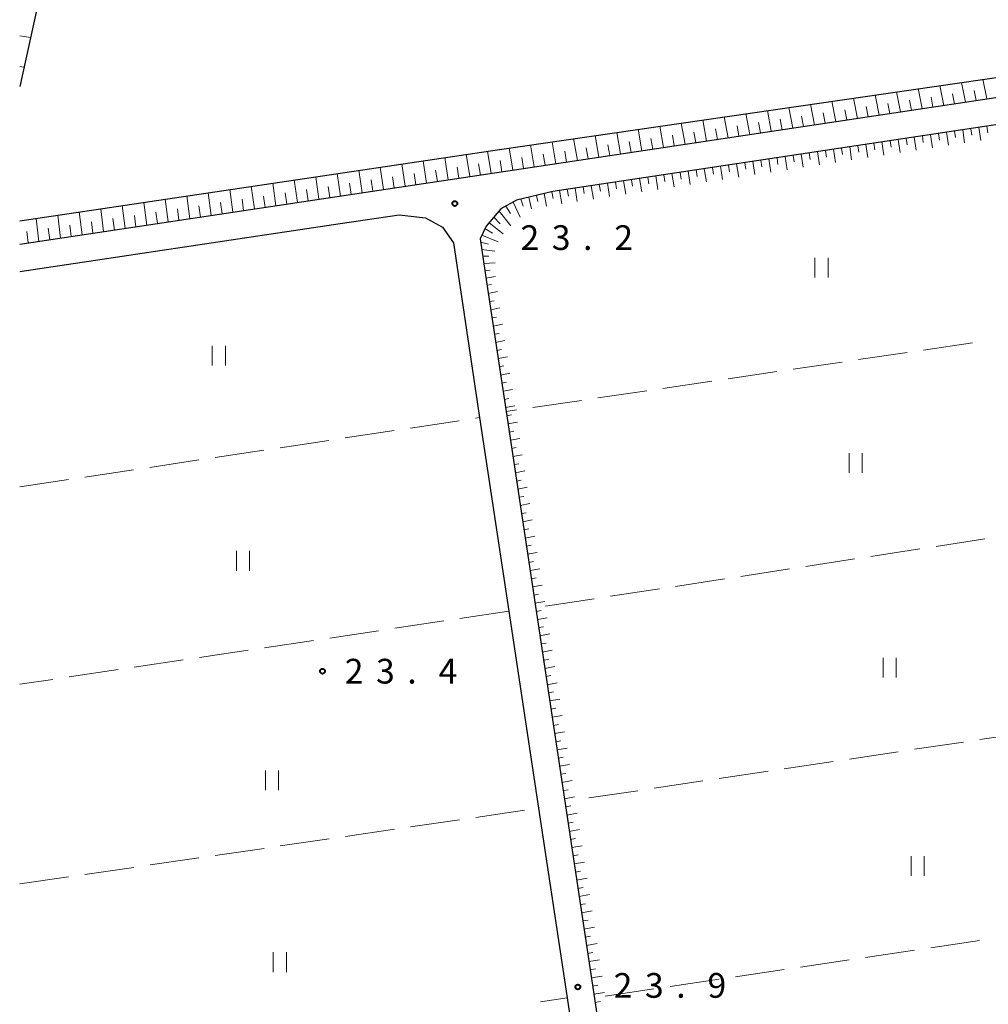
# Model space of a CAD drawing. Units: metres. Extents: x -78000 to -76000, y 36000 to 37500.
# Drawn here: x -78000 to -77853, y 37212 to 37361 of the extents above; entities that cross this region are included whole.
import ezdxf

# ---------------------------------------------------------------- set-up
doc = ezdxf.new("R2010")
doc.units = ezdxf.units.M
for name, color, linetype, lineweight in [('210100_道路縁(街区線)', 7, 'Continuous', 30), ('510100_河川', 7, 'Continuous', 30), ('610111_人工斜面(上)', 7, 'Continuous', 30), ('610199_人工斜面(ヒゲ)', 7, 'Continuous', 30), ('630200_耕地界', 7, 'Continuous', 30), ('631100_田', 7, 'Continuous', 13), ('731200_図化機測定による標高点', 7, 'Continuous', 40)]:
    doc.layers.add(name, color=color, linetype=linetype, lineweight=lineweight)
doc.styles.add('Style-WORKING', font='MS Gothic.ttf')

msp = doc.modelspace()

# ---------------------------------------------------------------- linework, layer by layer
at = {"layer": '210100_道路縁(街区線)', "linetype": 'Continuous', "lineweight": 30, "flags": 128}
for points in [[(-78000, 37326.95), (-77831.22, 37352.29), (-77828.45, 37353.52), (-77826.51, 37355.5), (-77826.15, 37357.48), (-77826.94, 37364.6), (-77830.72, 37368.37), (-77848.17, 37379.77), (-77871.04, 37391.27), (-77947.79, 37428.16), (-77980.26, 37445.66), (-77986.03, 37441.17), (-77988.12, 37430.85)], [(-77726.62, 37240.99), (-77744.96, 37259.52), (-77753.19, 37267.16), (-77757.37, 37271.04), (-77766.2, 37279.9), (-77773.62, 37288.12), (-77777.82, 37293.72), (-77779.6, 37296.1), (-77793.53, 37316.12), (-77796.37, 37320.21), (-77811.05, 37340.75), (-77815.48, 37345.27), (-77817.77, 37347.08), (-77820.9, 37348.48), (-77825.23, 37348.85), (-77830.61, 37348.24), (-77919.04, 37334.96), (-77924.56, 37333.64), (-77926.91, 37332.32), (-77929.17, 37329.67), (-77930.09, 37327.78), (-77929.11, 37321.25), (-77926.14, 37301.57), (-77890.84, 37067.2)], [(-78000, 37322.79), (-77951.31, 37330.11), (-77942.35, 37331.39), (-77938.39, 37330.96), (-77935.79, 37329.53), (-77934.14, 37327.17), (-77930.15, 37300.63), (-77925.72, 37271.24), (-77921.21, 37241.33), (-77916.87, 37212.54), (-77912.34, 37182.44), (-77907.83, 37152.46), (-77903.41, 37123.15), (-77898.91, 37093.25), (-77894.89, 37066.59), (-77895.38, 37064.46), (-77896.23, 37063.29), (-77897.98, 37062.56)]]:
    msp.add_lwpolyline(points, dxfattribs=at)
at = {"layer": '510100_河川', "linetype": 'Continuous', "lineweight": 30, "flags": 128}
for points in [[(-77861.64, 37383.09), (-77862.4, 37383.46), (-77862.81, 37383.63), (-77882.28, 37391.78), (-77884.4, 37392.68), (-77887.26, 37393.45), (-77891.51, 37394.22), (-77895.37, 37394.72), (-77898.92, 37395.15), (-77901.32, 37395.38), (-77903.17, 37395.99), (-77966.58, 37426.47), (-77984.84, 37418.17), (-77992.52, 37384.85), (-78000, 37350.89)], [(-78000, 37330.5), (-77927.11, 37341.35), (-77829.71, 37355.47), (-77828.53, 37359.18), (-77829.76, 37364.45), (-77836.25, 37368.66), (-77857.12, 37380.88), (-77857.56, 37381.14), (-77858.11, 37381.4)]]:
    msp.add_lwpolyline(points, dxfattribs=at)
at = {"layer": '610111_人工斜面(上)', "linetype": 'Continuous', "lineweight": 13, "flags": 128}
for points in [[(-77826.15, 37357.48), (-77826.51, 37355.5), (-77828.45, 37353.52), (-77831.22, 37352.29), (-78000, 37326.95)], [(-77873.79, 37066.28), (-77884.95, 37064.6), (-77888.33, 37064.44), (-77889.19, 37064.79), (-77890.01, 37065.12), (-77890.84, 37067.2), (-77926.14, 37301.57), (-77929.11, 37321.25), (-77930.09, 37327.78), (-77929.17, 37329.67), (-77926.91, 37332.32), (-77924.56, 37333.64), (-77919.04, 37334.96), (-77830.61, 37348.24), (-77825.23, 37348.85), (-77812.18, 37257.41), (-77785.4, 37079.54), (-77790.08, 37078.84), (-77808.41, 37196.88), (-77829.95, 37346.36)]]:
    msp.add_lwpolyline(points, dxfattribs=at)
at = {"layer": '610199_人工斜面(ヒゲ)', "linetype": 'Continuous', "lineweight": 13, "flags": 128}
for points in [[(-78000, 37358.6), (-77998.36, 37358.33)], [(-78000, 37353.93), (-77999.35, 37353.83)], [(-77862.94, 37347.53), (-77863.54, 37350.57)], [(-77859.66, 37348.02), (-77860.27, 37351.04)], [(-77856.38, 37348.52), (-77856.99, 37351.52)], [(-77853.1, 37349.01), (-77853.72, 37351.99)], [(-77872.77, 37346.05), (-77873.36, 37349.14)], [(-77869.49, 37346.55), (-77870.09, 37349.62)], [(-77866.22, 37347.04), (-77866.82, 37350.09)], [(-77861.3, 37347.78), (-77861.6, 37349.29)], [(-77858.02, 37348.27), (-77858.33, 37349.77)], [(-77854.74, 37348.76), (-77855.05, 37350.26)], [(-77882.59, 37344.58), (-77883.18, 37347.72)], [(-77879.32, 37345.07), (-77879.91, 37348.2)], [(-77876.04, 37345.56), (-77876.64, 37348.67)], [(-77871.13, 37346.3), (-77871.43, 37347.84)], [(-77867.85, 37346.79), (-77868.15, 37348.32)], [(-77864.58, 37347.28), (-77864.88, 37348.81)], [(-77892.41, 37343.1), (-77892.99, 37346.3)], [(-77889.14, 37343.6), (-77889.72, 37346.77)], [(-77885.86, 37344.09), (-77886.45, 37347.25)], [(-77880.95, 37344.82), (-77881.25, 37346.39)], [(-77877.68, 37345.32), (-77877.98, 37346.87)], [(-77874.4, 37345.81), (-77874.7, 37347.36)], [(-77902.23, 37341.63), (-77902.8, 37344.88)], [(-77898.95, 37342.12), (-77899.53, 37345.35)], [(-77895.68, 37342.61), (-77896.26, 37345.82)], [(-77890.77, 37343.35), (-77891.06, 37344.94)], [(-77887.5, 37343.84), (-77887.79, 37345.42)], [(-77884.23, 37344.33), (-77884.52, 37345.91)], [(-77854.33, 37344.68), (-77854.05, 37342.71)], [(-77853.1, 37344.86), (-77852.96, 37343.88)], [(-77912.04, 37340.16), (-77912.6, 37343.46)], [(-77908.77, 37340.65), (-77909.33, 37343.93)], [(-77905.5, 37341.14), (-77906.06, 37344.41)], [(-77900.59, 37341.88), (-77900.88, 37343.49)], [(-77897.32, 37342.37), (-77897.61, 37343.98)], [(-77894.05, 37342.86), (-77894.34, 37344.46)], [(-77864.14, 37343.2), (-77863.85, 37341.22)], [(-77862.91, 37343.39), (-77862.77, 37342.4)], [(-77861.69, 37343.57), (-77861.4, 37341.6)], [(-77860.46, 37343.76), (-77860.32, 37342.77)], [(-77859.23, 37343.94), (-77858.95, 37341.97)], [(-77858.01, 37344.13), (-77857.87, 37343.14)], [(-77856.78, 37344.31), (-77856.5, 37342.34)], [(-77855.55, 37344.49), (-77855.41, 37343.51)], [(-77921.85, 37338.68), (-77922.4, 37342.04)], [(-77918.58, 37339.17), (-77919.14, 37342.51)], [(-77915.31, 37339.66), (-77915.87, 37342.98)], [(-77910.4, 37340.4), (-77910.69, 37342.05)], [(-77907.13, 37340.89), (-77907.42, 37342.53)], [(-77903.86, 37341.38), (-77904.15, 37343.01)], [(-77873.95, 37341.73), (-77873.66, 37339.74)], [(-77872.73, 37341.91), (-77872.58, 37340.92)], [(-77871.5, 37342.1), (-77871.21, 37340.11)], [(-77870.27, 37342.28), (-77870.13, 37341.29)], [(-77869.05, 37342.47), (-77868.76, 37340.48)], [(-77867.82, 37342.65), (-77867.67, 37341.66)], [(-77866.59, 37342.84), (-77866.3, 37340.85)], [(-77865.37, 37343.02), (-77865.22, 37342.03)], [(-77934.93, 37336.72), (-77935.46, 37340.11)], [(-77931.66, 37337.21), (-77932.2, 37340.6)], [(-77928.39, 37337.7), (-77928.93, 37341.08)], [(-77925.12, 37338.19), (-77925.67, 37341.56)], [(-77923.49, 37338.44), (-77923.76, 37340.12)], [(-77920.22, 37338.93), (-77920.49, 37340.6)], [(-77916.95, 37339.42), (-77917.22, 37341.08)], [(-77913.68, 37339.91), (-77913.95, 37341.56)], [(-77883.77, 37340.25), (-77883.46, 37338.25)], [(-77882.54, 37340.44), (-77882.39, 37339.44)], [(-77881.31, 37340.62), (-77881.01, 37338.63)], [(-77880.09, 37340.81), (-77879.94, 37339.81)], [(-77878.86, 37340.99), (-77878.56, 37339)], [(-77877.63, 37341.18), (-77877.48, 37340.18)], [(-77876.41, 37341.36), (-77876.11, 37339.37)], [(-77875.18, 37341.54), (-77875.03, 37340.55)], [(-77944.74, 37335.24), (-77945.25, 37338.65)], [(-77941.47, 37335.74), (-77941.99, 37339.14)], [(-77938.2, 37336.23), (-77938.73, 37339.63)], [(-77933.3, 37336.96), (-77933.56, 37338.66)], [(-77930.03, 37337.45), (-77930.3, 37339.15)], [(-77926.76, 37337.95), (-77927.03, 37339.64)], [(-77894.81, 37338.6), (-77894.65, 37337.59)], [(-77893.58, 37338.78), (-77893.26, 37336.77)], [(-77892.35, 37338.97), (-77892.2, 37337.96)], [(-77891.13, 37339.15), (-77890.81, 37337.14)], [(-77889.9, 37339.33), (-77889.74, 37338.33)], [(-77888.67, 37339.52), (-77888.36, 37337.51)], [(-77887.45, 37339.7), (-77887.29, 37338.7)], [(-77886.22, 37339.89), (-77885.91, 37337.88)], [(-77884.99, 37340.07), (-77884.84, 37339.07)], [(-77954.55, 37333.77), (-77955.04, 37337.19)], [(-77951.28, 37334.26), (-77951.78, 37337.68)], [(-77948.01, 37334.75), (-77948.52, 37338.17)], [(-77943.11, 37335.49), (-77943.36, 37337.19)], [(-77939.84, 37335.98), (-77940.1, 37337.68)], [(-77936.57, 37336.47), (-77936.83, 37338.17)], [(-77904.62, 37337.12), (-77904.46, 37336.11)], [(-77903.39, 37337.31), (-77903.07, 37335.28)], [(-77902.17, 37337.49), (-77902.01, 37336.48)], [(-77900.94, 37337.68), (-77900.62, 37335.65)], [(-77899.71, 37337.86), (-77899.55, 37336.85)], [(-77898.49, 37338.04), (-77898.17, 37336.03)], [(-77897.26, 37338.23), (-77897.1, 37337.22)], [(-77896.03, 37338.41), (-77895.72, 37336.4)], [(-77964.36, 37332.3), (-77964.84, 37335.74)], [(-77961.09, 37332.79), (-77961.57, 37336.22)], [(-77957.82, 37333.28), (-77958.31, 37336.71)], [(-77952.92, 37334.02), (-77953.16, 37335.73)], [(-77949.65, 37334.51), (-77949.9, 37336.21)], [(-77946.38, 37335), (-77946.63, 37336.7)], [(-77914.43, 37335.65), (-77914.27, 37334.63)], [(-77913.21, 37335.83), (-77912.87, 37333.8)], [(-77911.98, 37336.02), (-77911.81, 37335)], [(-77910.75, 37336.2), (-77910.42, 37334.17)], [(-77909.53, 37336.39), (-77909.36, 37335.37)], [(-77908.3, 37336.57), (-77907.97, 37334.54)], [(-77907.07, 37336.75), (-77906.91, 37335.74)], [(-77905.85, 37336.94), (-77905.52, 37334.91)], [(-77974.17, 37330.82), (-77974.63, 37334.28)], [(-77970.9, 37331.31), (-77971.36, 37334.76)], [(-77967.63, 37331.81), (-77968.1, 37335.25)], [(-77962.73, 37332.54), (-77962.96, 37334.26)], [(-77959.45, 37333.03), (-77959.7, 37334.75)], [(-77956.18, 37333.53), (-77956.43, 37335.24)], [(-77921.5, 37334.37), (-77921.32, 37333.46)], [(-77920.35, 37334.64), (-77919.97, 37332.72)], [(-77919.19, 37334.92), (-77919, 37333.91)], [(-77918.01, 37335.11), (-77917.65, 37333.07)], [(-77916.84, 37335.29), (-77916.66, 37334.27)], [(-77915.66, 37335.46), (-77915.32, 37333.43)], [(-77983.98, 37329.35), (-77984.42, 37332.82)], [(-77980.71, 37329.84), (-77981.16, 37333.3)], [(-77977.44, 37330.33), (-77977.89, 37333.79)], [(-77972.54, 37331.07), (-77972.77, 37332.79)], [(-77969.26, 37331.56), (-77969.5, 37333.28)], [(-77966, 37332.05), (-77966.23, 37333.77)], [(-77926.17, 37332.73), (-77925.46, 37331.59)], [(-77925.06, 37333.35), (-77924, 37331.07)], [(-77923.88, 37333.8), (-77923.53, 37332.73)], [(-77922.66, 37334.09), (-77922.28, 37332.3)], [(-77993.8, 37327.88), (-77994.22, 37331.36)], [(-77990.53, 37328.37), (-77990.95, 37331.85)], [(-77987.26, 37328.86), (-77987.69, 37332.33)], [(-77982.35, 37329.6), (-77982.57, 37331.33)], [(-77979.08, 37330.09), (-77979.3, 37331.82)], [(-77975.81, 37330.58), (-77976.03, 37332.31)], [(-77927.18, 37331.99), (-77925.42, 37329.74)], [(-77997.07, 37327.38), (-77997.49, 37330.87)], [(-77992.16, 37328.12), (-77992.37, 37329.86)], [(-77988.89, 37328.61), (-77989.11, 37330.35)], [(-77985.62, 37329.1), (-77985.84, 37330.84)], [(-77928.71, 37330.21), (-77926.57, 37328.54)], [(-77928, 37331.04), (-77927.04, 37330.05)], [(-77998.71, 37327.14), (-77998.91, 37328.88)], [(-77995.44, 37327.63), (-77995.65, 37329.37)], [(-77929.82, 37328.34), (-77927.33, 37327.29)], [(-77929.34, 37329.32), (-77928.19, 37328.64)], [(-77930.01, 37327.26), (-77928.81, 37326.94)], [(-77929.85, 37326.17), (-77927.83, 37325.9)], [(-77929.69, 37325.15), (-77928.75, 37325.15)], [(-77929.52, 37324.03), (-77927.78, 37324.11)], [(-77929.36, 37322.92), (-77928.56, 37323)], [(-77929.19, 37321.82), (-77927.73, 37322.03)], [(-77929.03, 37320.72), (-77928.33, 37320.85)], [(-77928.84, 37319.48), (-77927.45, 37319.75)], [(-77928.65, 37318.24), (-77927.96, 37318.38)], [(-77928.47, 37317), (-77927.07, 37317.28)], [(-77928.28, 37315.76), (-77927.58, 37315.9)], [(-77928.09, 37314.53), (-77926.69, 37314.8)], [(-77927.91, 37313.29), (-77927.2, 37313.42)], [(-77927.72, 37312.05), (-77926.31, 37312.32)], [(-77927.53, 37310.81), (-77926.83, 37310.95)], [(-77927.35, 37309.58), (-77925.94, 37309.85)], [(-77927.16, 37308.34), (-77926.45, 37308.47)], [(-77926.97, 37307.1), (-77925.56, 37307.38)], [(-77926.79, 37305.86), (-77926.08, 37306)], [(-77926.6, 37304.63), (-77925.18, 37304.9)], [(-77926.42, 37303.39), (-77925.7, 37303.53)], [(-77926.23, 37302.15), (-77924.8, 37302.42)], [(-77926.04, 37300.91), (-77925.33, 37301.05)], [(-77925.86, 37299.67), (-77924.42, 37299.95)], [(-77925.67, 37298.44), (-77924.95, 37298.58)], [(-77925.48, 37297.2), (-77924.04, 37297.48)], [(-77925.3, 37295.96), (-77924.58, 37296.1)], [(-77925.11, 37294.73), (-77923.67, 37295)], [(-77924.92, 37293.49), (-77924.2, 37293.63)], [(-77924.74, 37292.25), (-77923.29, 37292.53)], [(-77924.55, 37291.01), (-77923.82, 37291.15)], [(-77924.37, 37289.78), (-77922.91, 37290.05)], [(-77924.18, 37288.54), (-77923.45, 37288.68)], [(-77923.99, 37287.3), (-77922.53, 37287.58)], [(-77923.81, 37286.06), (-77923.07, 37286.2)], [(-77923.62, 37284.83), (-77922.15, 37285.1)], [(-77923.43, 37283.59), (-77922.7, 37283.73)], [(-77923.25, 37282.35), (-77921.77, 37282.63)], [(-77923.06, 37281.12), (-77922.32, 37281.25)], [(-77922.87, 37279.88), (-77921.4, 37280.16)], [(-77922.69, 37278.64), (-77921.95, 37278.78)], [(-77922.5, 37277.41), (-77921.02, 37277.68)], [(-77922.31, 37276.17), (-77921.57, 37276.31)], [(-77922.13, 37274.93), (-77920.64, 37275.21)], [(-77921.94, 37273.7), (-77921.2, 37273.83)], [(-77921.76, 37272.46), (-77920.26, 37272.74)], [(-77921.57, 37271.22), (-77920.82, 37271.36)], [(-77921.38, 37269.98), (-77919.88, 37270.26)], [(-77921.2, 37268.75), (-77920.45, 37268.89)], [(-77921.01, 37267.51), (-77919.51, 37267.79)], [(-77920.82, 37266.27), (-77920.07, 37266.41)], [(-77920.64, 37265.04), (-77919.13, 37265.32)], [(-77920.45, 37263.8), (-77919.7, 37263.94)], [(-77920.26, 37262.56), (-77918.75, 37262.84)], [(-77920.08, 37261.33), (-77919.32, 37261.47)], [(-77919.89, 37260.09), (-77918.37, 37260.37)], [(-77919.71, 37258.85), (-77918.94, 37258.99)], [(-77919.52, 37257.62), (-77917.99, 37257.9)], [(-77919.33, 37256.38), (-77918.57, 37256.52)], [(-77919.15, 37255.14), (-77917.61, 37255.42)], [(-77918.96, 37253.91), (-77918.19, 37254.05)], [(-77918.78, 37252.67), (-77917.24, 37252.95)], [(-77918.59, 37251.43), (-77917.82, 37251.57)], [(-77918.4, 37250.2), (-77916.86, 37250.48)], [(-77918.22, 37248.96), (-77917.44, 37249.1)], [(-77918.03, 37247.72), (-77916.48, 37248)], [(-77917.84, 37246.49), (-77917.07, 37246.63)], [(-77917.66, 37245.25), (-77916.1, 37245.53)], [(-77917.47, 37244.01), (-77916.69, 37244.15)], [(-77917.28, 37242.78), (-77915.72, 37243.06)], [(-77917.1, 37241.54), (-77916.32, 37241.68)], [(-77916.91, 37240.31), (-77915.34, 37240.59)], [(-77916.73, 37239.07), (-77915.94, 37239.21)], [(-77916.54, 37237.83), (-77914.97, 37238.11)], [(-77916.35, 37236.6), (-77915.57, 37236.74)], [(-77916.17, 37235.36), (-77914.59, 37235.64)], [(-77915.98, 37234.12), (-77915.19, 37234.26)], [(-77915.79, 37232.89), (-77914.21, 37233.17)], [(-77915.61, 37231.65), (-77914.81, 37231.79)], [(-77915.42, 37230.41), (-77913.83, 37230.7)], [(-77915.24, 37229.18), (-77914.44, 37229.32)], [(-77915.05, 37227.94), (-77913.45, 37228.22)], [(-77914.86, 37226.71), (-77914.06, 37226.85)], [(-77914.68, 37225.47), (-77913.08, 37225.75)], [(-77914.49, 37224.23), (-77913.69, 37224.37)], [(-77914.31, 37223), (-77912.7, 37223.28)], [(-77914.12, 37221.76), (-77913.31, 37221.9)], [(-77913.93, 37220.52), (-77912.32, 37220.81)], [(-77913.75, 37219.29), (-77912.94, 37219.43)], [(-77913.56, 37218.05), (-77911.94, 37218.34)], [(-77913.37, 37216.82), (-77912.56, 37216.96)], [(-77913.19, 37215.58), (-77911.56, 37215.86)], [(-77913, 37214.34), (-77912.19, 37214.49)], [(-77912.81, 37213.11), (-77911.19, 37213.39)], [(-77912.63, 37211.87), (-77911.81, 37212.01)]]:
    msp.add_lwpolyline(points, dxfattribs=at)
at = {"layer": '630200_耕地界', "linetype": 'Continuous', "lineweight": 13}
for p, q in [((-77855.312, 37311.971), (-77862.732, 37310.882)), ((-77865.206, 37310.518), (-77872.626, 37309.429)), ((-77875.099, 37309.065), (-77882.52, 37307.976)), ((-77884.993, 37307.612), (-77892.414, 37306.523)), ((-77894.887, 37306.16), (-77902.308, 37305.07)), ((-77904.781, 37304.707), (-77912.202, 37303.617)), ((-77914.675, 37303.254), (-77922.095, 37302.164)), ((-77924.569, 37301.801), (-77926.14, 37301.57)), ((-77940.67, 37299.044), (-77933.254, 37300.162)), ((-77930.782, 37300.535), (-77930.15, 37300.63)), ((-77950.559, 37297.553), (-77943.142, 37298.671)), ((-77960.447, 37296.063), (-77953.031, 37297.181)), ((-77970.335, 37294.572), (-77962.919, 37295.69)), ((-77980.223, 37293.081), (-77972.807, 37294.199)), ((-77990.112, 37291.591), (-77982.696, 37292.709)), ((-78000, 37290.1), (-77992.584, 37291.218)), ((-77860.841, 37281.073), (-77853.428, 37282.208)), ((-77870.726, 37279.559), (-77863.313, 37280.694)), ((-77880.611, 37278.045), (-77873.197, 37279.181)), ((-77890.496, 37276.531), (-77883.082, 37277.667)), ((-77900.38, 37275.018), (-77892.967, 37276.153)), ((-77910.265, 37273.504), (-77902.852, 37274.639)), ((-77920.15, 37271.99), (-77912.736, 37273.125)), ((-77925.72, 37271.24), (-77933.138, 37270.133)), ((-77935.61, 37269.763), (-77943.028, 37268.656)), ((-77945.501, 37268.287), (-77952.919, 37267.179)), ((-77955.391, 37266.81), (-77962.809, 37265.703)), ((-77965.282, 37265.333), (-77972.699, 37264.226)), ((-77985.062, 37262.38), (-77992.48, 37261.273)), ((-77975.172, 37263.857), (-77982.59, 37262.749)), ((-77994.953, 37260.904), (-78000, 37260.15)), ((-77846.791, 37252.867), (-77854.208, 37251.759)), ((-77856.681, 37251.39), (-77864.099, 37250.282)), ((-77866.571, 37249.912), (-77873.989, 37248.804)), ((-77876.461, 37248.435), (-77883.879, 37247.326)), ((-77886.352, 37246.957), (-77893.769, 37245.849)), ((-77896.242, 37245.479), (-77903.66, 37244.371)), ((-77906.132, 37244.002), (-77913.55, 37242.894)), ((-77930.733, 37239.941), (-77923.311, 37241.024)), ((-77940.628, 37238.498), (-77933.206, 37239.581)), ((-77950.523, 37237.055), (-77943.102, 37238.137)), ((-77960.419, 37235.612), (-77952.997, 37236.694)), ((-77970.314, 37234.169), (-77962.892, 37235.251)), ((-77980.209, 37232.726), (-77972.788, 37233.808)), ((-77990.105, 37231.283), (-77982.683, 37232.365)), ((-78000, 37229.84), (-77992.578, 37230.922)), ((-77861.644, 37220.156), (-77854.226, 37221.26)), ((-77871.535, 37218.685), (-77864.117, 37219.788)), ((-77881.426, 37217.214), (-77874.008, 37218.317)), ((-77891.318, 37215.742), (-77883.899, 37216.846)), ((-77901.209, 37214.271), (-77893.79, 37215.375)), ((-77911.1, 37212.8), (-77903.682, 37213.903)), ((-77920.889, 37211.936), (-77916.87, 37212.54))]:
    msp.add_line(p, q, dxfattribs=at)
at = {"layer": '631100_田', "linetype": 'Continuous', "lineweight": 13}
for p, q in [((-77879.23, 37321.88), (-77879.23, 37324.88)), ((-77877.23, 37321.88), (-77877.23, 37324.88)), ((-77970.75, 37308.53), (-77970.75, 37311.53)), ((-77968.75, 37308.53), (-77968.75, 37311.53)), ((-77874.05, 37292.24), (-77874.05, 37295.24)), ((-77872.05, 37292.24), (-77872.05, 37295.24)), ((-77967.09, 37277.39), (-77967.09, 37280.39)), ((-77965.09, 37277.39), (-77965.09, 37280.39)), ((-77868.88, 37261.19), (-77868.88, 37264.19)), ((-77866.88, 37261.19), (-77866.88, 37264.19)), ((-77962.69, 37244.07), (-77962.69, 37247.07)), ((-77960.69, 37244.07), (-77960.69, 37247.07)), ((-77864.64, 37231.08), (-77864.64, 37234.08)), ((-77862.64, 37231.08), (-77862.64, 37234.08)), ((-77961.49, 37216.48), (-77961.49, 37219.48)), ((-77959.49, 37216.48), (-77959.49, 37219.48))]:
    msp.add_line(p, q, dxfattribs=at)
at = {"layer": '731200_図化機測定による標高点', "linetype": 'Continuous', "lineweight": 40}
for centre in [(-77933.92, 37333.12, 23.16), (-77954.01, 37262.14, 23.39), (-77915.24, 37214.21, 23.9)]:
    msp.add_circle(centre, 0.375, dxfattribs=at)

# ---------------------------------------------------------------- texts
at = {"layer": '731200_図化機測定による標高点', "linetype": 'Continuous', "lineweight": 40, "style": 'Style-WORKING'}
for s, p in [('2', (-77923.94, 37326.08, -9.999)), ('3', (-77919.19, 37326.08, -9.999)), ('2', (-77909.69, 37326.08, -9.999)), ('.', (-77914.44, 37326.08, -9.999)), ('2', (-77950.63, 37260.27, -9.999)), ('3', (-77945.88, 37260.27, -9.999)), ('4', (-77936.38, 37260.27, -9.999)), ('.', (-77941.13, 37260.27, -9.999)), ('2', (-77909.79, 37212.57, -9.999)), ('3', (-77905.04, 37212.57, -9.999)), ('9', (-77895.54, 37212.57, -9.999)), ('.', (-77900.29, 37212.57, -9.999))]:
    msp.add_text(s, height=3.75, dxfattribs=at).set_placement(p)

doc.saveas('drawing.dxf')
